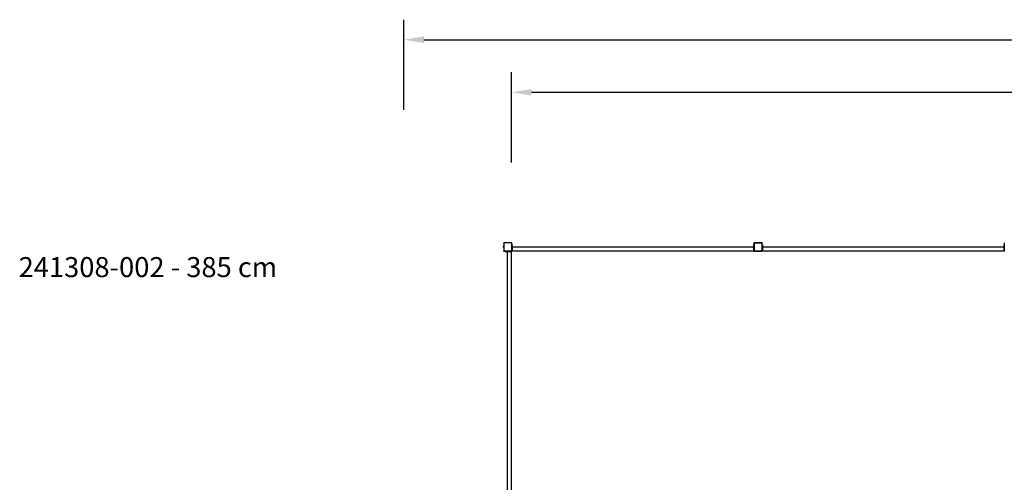
# Model space of a CAD drawing. Units: inches. Extents: x 4843 to 15547, y -2782 to -196.
# Drawn here: x 13550 to 14533, y -658 to -196 of the extents above; entities that cross this region are included whole.
import ezdxf

# ---------------------------------------------------------------- set-up
doc = ezdxf.new("R2010")
doc.units = ezdxf.units.IN
doc.header["$MEASUREMENT"] = 0
doc.layers.add('VP-DIM', color=7, linetype='Continuous')
doc.layers.add('VP-EQ', color=7, linetype='Continuous', true_color=0x8a3492, plot=False)
doc.styles.get("Standard").update_dxf_attribs({"font": 'arial.ttf'})
doc.dimstyles.get("Standard").update_dxf_attribs({"dimtxt": 14, "dimasz": 20, "dimexe": 20, "dimexo": 50, "dimgap": 20, "dimtad": 0, "dimdec": 0, "dimzin": 0, "dimdsep": 46, "dimtxsty": 'Standard', "dimcen": -0.09, "dimadec": 0, "dimazin": 0, "dimtfac": 1, "dimtdec": 4, "dimtofl": 0, "dimtmove": 0, "dimatfit": 3, "dimfxl": 70, "dimfxlon": 1, "dimtolj": 1, "dimtzin": 0, "dimarcsym": 0})

# ---------------------------------------------------------------- blocks, each defined once
blk = doc.blocks.new('2403B')
at = {"layer": 'VP-EQ', "color": 0}
for p, q in [((14033.35, -423), (14033.36, -422.52)), ((14033.41, -421.84), (14033.36, -422.13)), ((14033.36, -422.52), (14033.36, -422.13)), ((14033.36, -422.52), (14033.37, -422.52)), ((14033.37, -422.38), (14033.37, -422.52)), ((14033.41, -421.84), (14033.4, -423.29)), ((14033.41, -421.83), (14033.46, -421.83)), ((14033.41, -421.83), (14033.41, -421.84)), ((14033.45, -423.3), (14033.46, -421.83)), ((14033.51, -418.85), (14033.46, -418.91)), ((14033.46, -418.91), (14033.46, -419.07)), ((14033.46, -419.07), (14033.47, -418.96)), ((14033.46, -419.07), (14033.46, -421.83)), ((14033.47, -418.96), (14033.51, -418.85)), ((14033.51, -418.85), (14033.53, -418.83)), ((14033.53, -418.83), (14033.58, -418.76)), ((14033.59, -418.77), (14033.53, -418.83)), ((14033.67, -418.69), (14033.58, -418.76)), ((14033.63, -419.08), (14033.64, -419)), ((14033.63, -419.08), (14033.63, -426.6)), ((14033.64, -419), (14033.66, -418.94)), ((14033.66, -418.94), (14033.7, -418.89)), ((14033.72, -418.63), (14033.67, -418.69)), ((14033.77, -418.65), (14033.67, -418.69)), ((14033.7, -418.89), (14033.75, -418.85)), ((14033.88, -418.63), (14033.72, -418.63)), ((14033.75, -418.85), (14033.81, -418.82)), ((14033.77, -418.65), (14033.88, -418.63)), ((14033.81, -418.82), (14033.89, -418.81)), ((14040.78, -418.63), (14033.88, -418.63)), ((14040.77, -418.81), (14033.89, -418.81)), ((14040.77, -418.81), (14040.95, -418.83)), ((14040.78, -418.63), (14041, -418.66)), ((14041.33, -418.63), (14040.78, -418.63)), ((14040.95, -418.83), (14041.11, -418.9)), ((14041, -418.66), (14041.2, -418.75)), ((14041.11, -418.9), (14041.25, -419.02)), ((14041.2, -418.75), (14041.37, -418.89)), ((14041.25, -419.02), (14041.36, -419.16)), ((14041.62, -418.93), (14041.33, -418.63)), ((14041.36, -419.16), (14041.43, -419.33)), ((14041.37, -418.89), (14041.51, -419.07)), ((14041.43, -419.33), (14041.45, -419.52)), ((14041.45, -426.46), (14041.45, -419.52)), ((14041.51, -419.07), (14041.59, -419.28)), ((14041.59, -419.28), (14041.62, -419.51)), ((14041.62, -419.51), (14041.62, -418.93)), ((14041.62, -420.73), (14041.62, -419.51)), ((14041.62, -420.73), (14042.02, -420.73)), ((14041.62, -420.81), (14041.62, -420.73)), ((14041.62, -420.81), (14042.02, -420.81)), ((14041.62, -421.04), (14041.62, -420.81)), ((14041.62, -421.04), (14042.02, -421.04)), ((14041.62, -422.03), (14041.62, -421.04)), ((14041.62, -422.03), (14042.02, -422.03)), ((14041.62, -422.25), (14041.62, -422.03)), ((14041.62, -422.25), (14042.02, -422.25)), ((14041.62, -422.33), (14041.62, -422.25)), ((14042.02, -422.33), (14041.62, -422.33)), ((14041.62, -422.73), (14041.62, -422.33)), ((14041.62, -422.73), (14042.02, -422.73)), ((14041.62, -426.33), (14041.62, -422.73)), ((14042.02, -420.73), (14042.02, -420.81)), ((14042.02, -420.81), (14042.02, -421.04)), ((14042.02, -421.04), (14042.02, -422.03)), ((14042.02, -422.25), (14042.02, -422.03)), ((14042.02, -422.25), (14042.02, -422.33)), ((14042.02, -422.73), (14042.02, -422.33)), ((14042.02, -422.73), (14282.82, -422.73)), ((14042.02, -422.73), (14042.02, -426.33)), ((14282.82, -420.73), (14282.82, -420.81)), ((14282.82, -420.73), (14283.22, -420.73)), ((14282.82, -420.81), (14282.82, -421.04)), ((14282.82, -420.81), (14283.22, -420.81)), ((14282.82, -421.04), (14282.82, -422.03)), ((14282.82, -421.04), (14283.22, -421.04)), ((14282.82, -422.03), (14283.22, -422.03)), ((14282.82, -422.03), (14282.82, -422.25)), ((14282.82, -422.25), (14282.82, -422.33)), ((14282.82, -422.25), (14283.22, -422.25)), ((14283.22, -422.33), (14282.82, -422.33)), ((14282.82, -422.73), (14282.82, -422.33)), ((14282.82, -422.73), (14283.22, -422.73)), ((14282.82, -422.73), (14282.82, -426.33)), ((14283.22, -419.07), (14283.24, -419.06)), ((14283.24, -419.06), (14283.22, -419.16)), ((14283.22, -419.07), (14283.22, -419.16)), ((14283.22, -419.16), (14283.22, -420.73)), ((14283.22, -420.73), (14283.22, -420.81)), ((14283.22, -420.81), (14283.22, -421.04)), ((14283.22, -421.04), (14283.22, -422.03)), ((14283.22, -422.03), (14283.22, -422.25)), ((14283.22, -422.25), (14283.22, -422.33)), ((14283.22, -422.33), (14283.22, -422.73)), ((14283.22, -422.73), (14283.22, -426.33)), ((14283.28, -418.96), (14283.24, -419.06)), ((14283.28, -418.96), (14283.35, -418.88)), ((14283.43, -418.81), (14283.35, -418.88)), ((14283.4, -418.93), (14283.47, -418.87)), ((14283.41, -419.1), (14283.4, -419.17)), ((14283.4, -419.17), (14283.4, -426.37)), ((14283.43, -419.05), (14283.41, -419.1)), ((14283.53, -418.77), (14283.43, -418.81)), ((14283.47, -419), (14283.43, -419.05)), ((14283.52, -418.96), (14283.47, -419)), ((14283.58, -418.94), (14283.52, -418.96)), ((14283.6, -418.76), (14283.53, -418.77)), ((14283.66, -418.93), (14283.58, -418.94)), ((14283.6, -418.76), (14283.6, -418.76)), ((14283.64, -418.76), (14283.6, -418.76)), ((14283.64, -418.76), (14283.6, -418.76)), ((14286.95, -418.76), (14283.64, -418.76)), ((14291.17, -418.93), (14283.66, -418.93)), ((14286.95, -418.71), (14286.96, -418.71)), ((14286.95, -418.71), (14286.95, -418.76)), ((14286.95, -418.76), (14288.42, -418.76)), ((14286.96, -418.71), (14287.25, -418.66)), ((14288.41, -418.71), (14286.96, -418.71)), ((14287.73, -418.66), (14287.25, -418.66)), ((14287.73, -418.66), (14287.73, -418.67)), ((14288.12, -418.66), (14287.73, -418.66)), ((14287.87, -418.67), (14287.74, -418.67)), ((14288.41, -418.71), (14288.12, -418.66)), ((14288.42, -418.71), (14288.41, -418.71)), ((14288.42, -418.71), (14288.42, -418.76)), ((14291.18, -418.76), (14288.42, -418.76)), ((14291.17, -418.93), (14291.25, -418.94)), ((14291.18, -418.76), (14291.3, -418.77)), ((14291.35, -418.76), (14291.18, -418.76)), ((14291.25, -418.94), (14291.31, -418.96)), ((14291.3, -418.77), (14291.4, -418.81)), ((14291.31, -418.96), (14291.37, -419)), ((14291.4, -418.81), (14291.35, -418.76)), ((14291.37, -419), (14291.41, -419.05)), ((14291.4, -418.81), (14291.42, -418.83)), ((14291.41, -419.05), (14291.43, -419.12)), ((14291.42, -418.83), (14291.49, -418.88)), ((14291.48, -418.89), (14291.42, -418.83)), ((14291.43, -419.12), (14291.44, -419.19)), ((14291.44, -426.07), (14291.44, -419.19)), ((14291.56, -418.97), (14291.49, -418.88)), ((14291.61, -419.07), (14291.56, -418.97)), ((14291.62, -419.02), (14291.56, -418.97)), ((14291.61, -419.07), (14291.62, -419.18)), ((14291.62, -419.18), (14291.62, -419.02)), ((14291.62, -420.73), (14291.62, -419.18)), ((14291.62, -420.73), (14292.02, -420.73)), ((14291.62, -420.81), (14291.62, -420.73)), ((14291.62, -420.81), (14292.02, -420.81)), ((14291.62, -421.04), (14291.62, -420.81)), ((14291.62, -421.04), (14292.02, -421.04)), ((14291.62, -422.03), (14291.62, -421.04)), ((14291.62, -422.03), (14292.02, -422.03)), ((14291.62, -422.25), (14291.62, -422.03)), ((14291.62, -422.25), (14292.02, -422.25)), ((14291.62, -422.33), (14291.62, -422.25)), ((14292.02, -422.33), (14291.62, -422.33)), ((14291.62, -422.73), (14291.62, -422.33)), ((14291.62, -422.73), (14292.02, -422.73)), ((14291.62, -426.08), (14291.62, -422.73)), ((14292.02, -420.73), (14292.02, -420.81)), ((14292.02, -420.81), (14292.02, -421.04)), ((14292.02, -421.04), (14292.02, -422.03)), ((14292.02, -422.25), (14292.02, -422.03)), ((14292.02, -422.25), (14292.02, -422.33)), ((14292.02, -422.73), (14292.02, -422.33)), ((14292.02, -422.73), (14532.82, -422.73)), ((14292.02, -422.73), (14292.02, -426.33)), ((14532.82, -420.73), (14532.82, -420.81)), ((14532.82, -420.73), (14533.22, -420.73)), ((14532.82, -420.81), (14532.82, -421.04)), ((14532.82, -420.81), (14533.22, -420.81)), ((14532.82, -421.04), (14532.82, -422.03)), ((14532.82, -421.04), (14533.22, -421.04)), ((14532.82, -422.03), (14533.22, -422.03)), ((14532.82, -422.03), (14532.82, -422.25)), ((14532.82, -422.25), (14532.82, -422.33)), ((14532.82, -422.25), (14533.22, -422.25)), ((14533.22, -422.33), (14532.82, -422.33)), ((14532.82, -422.73), (14532.82, -422.33)), ((14532.82, -422.73), (14533.22, -422.73)), ((14532.82, -422.73), (14532.82, -426.33)), ((14533.22, -419.07), (14533.24, -419.06)), ((14533.24, -419.06), (14533.22, -419.16)), ((14533.22, -419.07), (14533.22, -419.16)), ((14533.22, -419.16), (14533.22, -420.73)), ((14533.22, -420.73), (14533.22, -420.81)), ((14533.22, -420.81), (14533.22, -421.04)), ((14533.22, -421.04), (14533.22, -422.03)), ((14533.22, -422.03), (14533.22, -422.25)), ((14533.22, -422.25), (14533.22, -422.33)), ((14533.22, -422.33), (14533.22, -422.73)), ((14533.22, -422.73), (14533.22, -426.33)), ((14533.28, -418.96), (14533.24, -419.06)), ((14533.28, -418.96), (14533.35, -418.88)), ((14533.43, -418.81), (14533.35, -418.88)), ((14033.4, -423.29), (14033.35, -423)), ((14033.4, -423.3), (14033.4, -423.29)), ((14033.4, -423.3), (14033.45, -423.3)), ((14033.45, -423.3), (14033.46, -426.61)), ((14033.46, -426.61), (14033.46, -426.66)), ((14033.46, -426.61), (14033.46, -426.65)), ((14033.46, -426.66), (14033.46, -426.65)), ((14033.46, -426.66), (14033.47, -426.72)), ((14033.47, -426.72), (14033.51, -426.82)), ((14033.51, -426.82), (14033.57, -426.91)), ((14033.62, -426.86), (14033.57, -426.79)), ((14033.66, -426.97), (14033.57, -426.91)), ((14033.63, -426.6), (14033.63, -426.67)), ((14033.63, -426.67), (14033.66, -426.73)), ((14033.66, -426.73), (14033.7, -426.78)), ((14033.66, -426.97), (14033.76, -427.02)), ((14033.7, -426.78), (14033.74, -426.82)), ((14033.74, -426.82), (14033.8, -426.84)), ((14033.77, -427.03), (14033.76, -427.02)), ((14033.76, -427.02), (14033.86, -427.03)), ((14033.77, -427.03), (14033.86, -427.03)), ((14033.8, -426.84), (14033.87, -426.85)), ((14033.86, -427.03), (14035.16, -427.03)), ((14033.87, -426.85), (14041.07, -426.85)), ((14035.16, -427.43), (14035.16, -427.03)), ((14035.16, -427.03), (14035.23, -427.03)), ((14035.16, -427.43), (14035.23, -427.43)), ((14035.23, -427.43), (14035.23, -427.03)), ((14035.23, -427.03), (14035.46, -427.03)), ((14035.23, -427.43), (14035.46, -427.43)), ((14035.46, -427.43), (14035.46, -427.03)), ((14035.46, -427.03), (14036.45, -427.03)), ((14035.46, -427.43), (14036.45, -427.43)), ((14036.45, -427.43), (14036.45, -427.03)), ((14036.45, -427.03), (14036.68, -427.03)), ((14036.45, -427.43), (14036.68, -427.43)), ((14036.68, -427.43), (14036.68, -427.03)), ((14036.68, -427.03), (14036.76, -427.03)), ((14036.68, -427.43), (14036.76, -427.43)), ((14036.76, -427.03), (14036.76, -427.43)), ((14036.76, -427.03), (14037.16, -427.03)), ((14037.16, -427.43), (14036.76, -427.43)), ((14037.16, -427.43), (14037.16, -427.03)), ((14037.16, -427.03), (14040.76, -427.03)), ((14037.16, -668.23), (14037.16, -427.43)), ((14037.16, -427.43), (14040.76, -427.43)), ((14040.76, -427.03), (14040.76, -427.43)), ((14040.76, -427.03), (14041.08, -427.03)), ((14041.16, -427.43), (14040.76, -427.43)), ((14041.07, -426.85), (14041.18, -426.84)), ((14041.08, -427.03), (14041.22, -427.01)), ((14041.08, -427.03), (14041.16, -427.03)), ((14041.16, -427.43), (14041.16, -427.03)), ((14041.16, -427.03), (14041.33, -427.03)), ((14041.16, -668.23), (14041.16, -427.43)), ((14041.18, -426.84), (14041.27, -426.8)), ((14041.22, -427.01), (14041.35, -426.96)), ((14041.27, -426.8), (14041.34, -426.74)), ((14041.33, -427.03), (14041.44, -426.89)), ((14041.34, -426.74), (14041.4, -426.66)), ((14041.35, -426.96), (14041.44, -426.89)), ((14041.4, -426.66), (14041.44, -426.57)), ((14041.44, -426.57), (14041.45, -426.46)), ((14041.44, -426.89), (14041.46, -426.86)), ((14041.44, -426.89), (14041.46, -426.87)), ((14041.46, -426.87), (14041.55, -426.75)), ((14041.55, -426.75), (14041.56, -426.73)), ((14041.56, -426.73), (14041.6, -426.62)), ((14041.56, -426.73), (14041.62, -426.65)), ((14041.6, -426.62), (14041.62, -426.47)), ((14042.02, -426.33), (14041.62, -426.33)), ((14041.62, -426.47), (14041.62, -426.33)), ((14041.62, -426.65), (14041.62, -426.47)), ((14041.62, -426.73), (14041.62, -426.65)), ((14041.62, -426.73), (14042.02, -426.73)), ((14042.02, -426.73), (14042.02, -426.33)), ((14042.02, -426.73), (14282.82, -426.73)), ((14283.22, -426.33), (14282.82, -426.33)), ((14282.82, -426.73), (14282.82, -426.33)), ((14282.82, -426.73), (14283.22, -426.73)), ((14283.22, -426.33), (14283.22, -426.38)), ((14283.22, -426.38), (14283.24, -426.52)), ((14283.22, -426.38), (14283.22, -426.63)), ((14283.22, -426.73), (14283.22, -426.63)), ((14283.22, -426.63), (14283.37, -426.74)), ((14283.24, -426.52), (14283.3, -426.65)), ((14283.3, -426.65), (14283.37, -426.74)), ((14283.37, -426.74), (14283.39, -426.76)), ((14283.37, -426.74), (14283.39, -426.77)), ((14283.39, -426.77), (14283.5, -426.85)), ((14283.4, -426.37), (14283.41, -426.48)), ((14283.41, -426.48), (14283.45, -426.57)), ((14283.45, -426.57), (14283.51, -426.64)), ((14283.5, -426.85), (14283.52, -426.86)), ((14283.51, -426.64), (14283.59, -426.7)), ((14283.52, -426.86), (14283.6, -426.92)), ((14283.52, -426.86), (14283.64, -426.91)), ((14283.59, -426.7), (14283.68, -426.74)), ((14283.6, -426.92), (14283.78, -426.92)), ((14283.64, -426.91), (14283.78, -426.92)), ((14283.68, -426.74), (14283.8, -426.75)), ((14283.78, -426.92), (14290.74, -426.92)), ((14283.8, -426.75), (14290.73, -426.75)), ((14290.92, -426.73), (14290.73, -426.75)), ((14290.97, -426.89), (14290.74, -426.92)), ((14290.74, -426.92), (14291.32, -426.92)), ((14291.09, -426.66), (14290.92, -426.73)), ((14291.18, -426.81), (14290.97, -426.89)), ((14291.24, -426.56), (14291.09, -426.66)), ((14291.36, -426.68), (14291.18, -426.81)), ((14291.35, -426.42), (14291.24, -426.56)), ((14291.32, -426.92), (14291.62, -426.63)), ((14291.42, -426.25), (14291.35, -426.42)), ((14291.5, -426.5), (14291.36, -426.68)), ((14291.44, -426.07), (14291.42, -426.25)), ((14291.59, -426.3), (14291.5, -426.5)), ((14291.62, -426.08), (14291.59, -426.3)), ((14291.62, -426.33), (14291.62, -426.08)), ((14292.02, -426.33), (14291.62, -426.33)), ((14291.62, -426.63), (14291.62, -426.33)), ((14291.62, -426.73), (14291.62, -426.63)), ((14291.62, -426.73), (14292.02, -426.73)), ((14292.02, -426.73), (14292.02, -426.33)), ((14292.02, -426.73), (14532.82, -426.73)), ((14533.22, -426.33), (14532.82, -426.33)), ((14532.82, -426.73), (14532.82, -426.33)), ((14532.82, -426.73), (14533.22, -426.73)), ((14533.22, -426.33), (14533.22, -426.38)), ((14533.22, -426.38), (14533.24, -426.52)), ((14533.22, -426.38), (14533.22, -426.63)), ((14533.22, -426.73), (14533.22, -426.63)), ((14533.22, -426.63), (14533.37, -426.74)), ((14533.24, -426.52), (14533.3, -426.65)), ((14533.3, -426.65), (14533.37, -426.74)), ((14533.37, -426.74), (14533.39, -426.76)), ((14533.37, -426.74), (14533.39, -426.77)), ((14533.39, -426.77), (14533.5, -426.85))]:
    blk.add_line(p, q, dxfattribs=at)
blk = doc.blocks.new('*D390')
at = {"layer": 'Defpoints', "color": 0}
for p in [(15392, -215.88), (13933.64, -826.63), (15392, -826.63)]:
    blk.add_point(p, dxfattribs=at)
at = {"layer": 'VP-DIM', "color": 0, "lineweight": -2}
for p, q in [((13933.64, -285.88), (13933.64, -195.88)), ((15392, -285.88), (15392, -195.88)), ((13953.64, -215.88), (14603.02, -215.88)), ((15372, -215.88), (14683.41, -215.88))]:
    blk.add_line(p, q, dxfattribs=at)
at = {"layer": 'VP-DIM', "color": 0}
for points in [[(13953.64, -212.54), (13953.64, -219.21), (13933.64, -215.88)], [(15372, -219.21), (15372, -212.54), (15392, -215.88)]]:
    blk.add_solid(points, dxfattribs=at)
at = {"layer": 'VP-DIM', "color": 0, "insert": (14643.22, -215.88), "char_height": 14, "attachment_point": 5}
blk.add_mtext('\\A1;1460', dxfattribs=at)
blk = doc.blocks.new('*D391')
at = {"layer": 'Defpoints', "color": 0}
for p in [(15283.88, -268.38), (14041.16, -668.23), (15283.88, -668.52)]:
    blk.add_point(p, dxfattribs=at)
at = {"layer": 'VP-DIM', "color": 0, "lineweight": -2}
for p, q in [((14041.16, -338.38), (14041.16, -248.38)), ((15283.88, -338.38), (15283.88, -248.38)), ((14061.16, -268.38), (14602.65, -268.38)), ((15263.88, -268.38), (14683.19, -268.38))]:
    blk.add_line(p, q, dxfattribs=at)
at = {"layer": 'VP-DIM', "color": 0}
for points in [[(14061.16, -265.04), (14061.16, -271.71), (14041.16, -268.38)], [(15263.88, -271.71), (15263.88, -265.04), (15283.88, -268.38)]]:
    blk.add_solid(points, dxfattribs=at)
at = {"layer": 'VP-DIM', "color": 0, "insert": (14642.92, -268.38), "char_height": 14, "attachment_point": 5}
blk.add_mtext('\\A1;1245', dxfattribs=at)

msp = doc.modelspace()

# ---------------------------------------------------------------- block references
at = {"layer": 'VP-EQ', "color": 0}
msp.add_blockref('2403B', (0, 0), dxfattribs=at)

# ---------------------------------------------------------------- texts
at = {"layer": 'VP-DIM', "insert": (13548.91, -432.95), "char_height": 20, "width": 455.0322, "attachment_point": 1}
msp.add_mtext('{{\\C0;241308-002 - 385 cm}}', dxfattribs=at)

# ---------------------------------------------------------------- dimensions: what is measured, and where the dimension line sits
at = {"layer": 'VP-DIM', "color": 0}
for base, p1, p2, text, picture, middle in [((15392, -215.88), (13933.64, -826.63), (15392, -826.63), '1460', '*D390', (14643.22, -215.88)), ((15283.88, -268.38), (14041.16, -668.23), (15283.88, -668.52), '1245', '*D391', (14642.92, -268.38))]:
    dim = msp.add_linear_dim(base=base, p1=p1, p2=p2, text=text, dimstyle='Standard', dxfattribs=at)
    dim.commit()
    dim.dimension.update_dxf_attribs({"geometry": picture, "text_midpoint": middle, "dimtype": 160})

doc.saveas('drawing.dxf')
